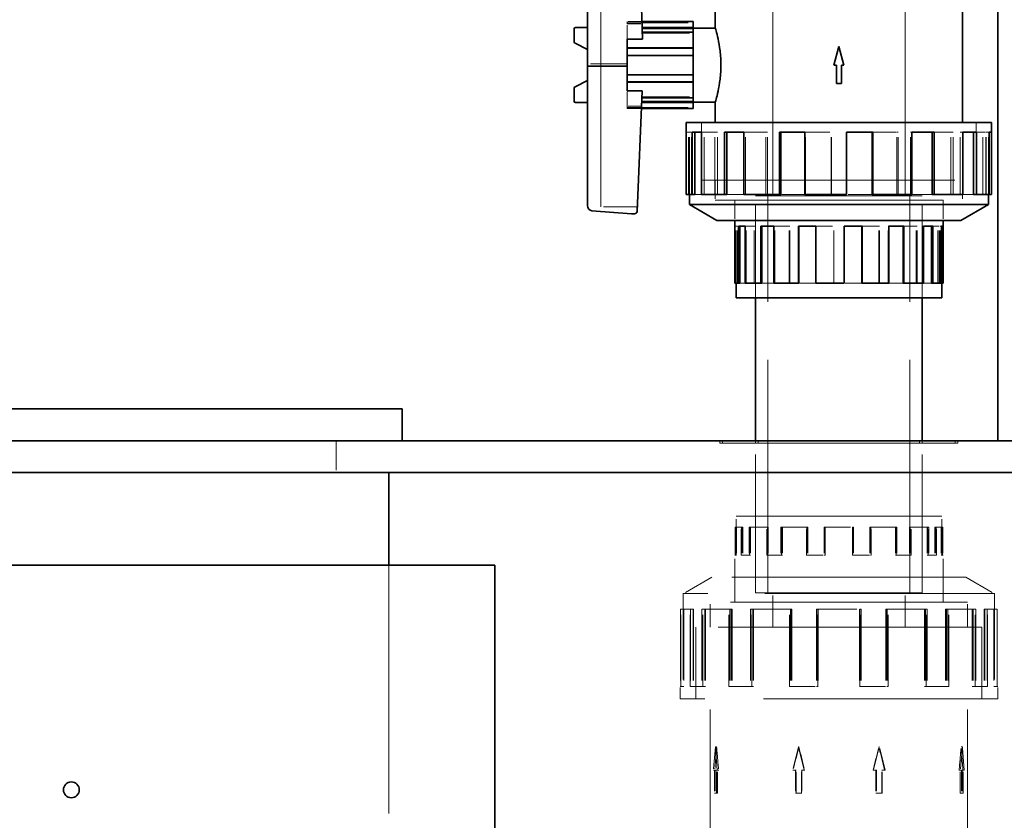
# Model space of a CAD drawing. Units: millimetres. Extents: x 4584 to 10467, y 11123 to 14892.
# Drawn here: x 7107 to 7479, y 13714 to 14017 of the extents above; entities that cross this region are included whole.
import ezdxf

# ---------------------------------------------------------------- set-up
doc = ezdxf.new("R2010")
doc.units = ezdxf.units.MM
doc.header["$LTSCALE"] = 44
doc.linetypes.add('DASHED', pattern=[0.2068, 0.1655, -0.0413])
doc.layers.add('Hidden (ISO)', color=1, linetype='DASHED', lineweight=18, true_color=0xff0000)
doc.layers.add('Visible (ISO)', color=7, linetype='Continuous', lineweight=35)

msp = doc.modelspace()

# ---------------------------------------------------------------- linework, layer by layer
at = {"layer": 'Hidden (ISO)', "ltscale": 13.276381}
msp.add_line((7326.55, 13946.28), (7326.55, 14069.83), dxfattribs=at)
at = {"layer": 'Hidden (ISO)', "ltscale": 15.957447}
for p, q in [((7391.55, 13950.33), (7391.55, 14049.33)), ((7441.55, 13950.33), (7441.55, 14049.33))]:
    msp.add_line(p, q, dxfattribs=at)
at = {"layer": 'Hidden (ISO)', "ltscale": 0.711439}
msp.add_line((7342.16, 14016.26), (7336.55, 14016.26), dxfattribs=at)
at = {"layer": 'Hidden (ISO)', "ltscale": 0.534407}
for p, q in [((7336.55, 14016.26), (7336.55, 14015.35)), ((7336.55, 13984.31), (7336.55, 13983.4))]:
    msp.add_line(p, q, dxfattribs=at)
at = {"layer": 'Hidden (ISO)', "ltscale": 3.172859}
for p, q in [((7336.55, 14015.83), (7361.55, 14015.83)), ((7336.55, 14003.34), (7361.55, 14003.34)), ((7336.55, 13996.31), (7361.55, 13996.31)), ((7336.55, 13983.83), (7361.55, 13983.83))]:
    msp.add_line(p, q, dxfattribs=at)
at = {"layer": 'Hidden (ISO)', "ltscale": 0.715297}
msp.add_line((7336.55, 14015.35), (7342.19, 14015.35), dxfattribs=at)
at = {"layer": 'Hidden (ISO)', "ltscale": 0.720643}
msp.add_line((7336.55, 14009.67), (7336.55, 14015.35), dxfattribs=at)
at = {"layer": 'Hidden (ISO)', "ltscale": 2.442821}
msp.add_line((7342.3, 14011.89), (7361.55, 14011.89), dxfattribs=at)
at = {"layer": 'Hidden (ISO)', "ltscale": 0.739775}
msp.add_line((7336.55, 14009.57), (7342.38, 14009.57), dxfattribs=at)
at = {"layer": 'Hidden (ISO)', "ltscale": 0.016063}
msp.add_line((7342.38, 14009.57), (7342.38, 14009.67), dxfattribs=at)
at = {"layer": 'Hidden (ISO)', "ltscale": 1.903676}
msp.add_line((7336.55, 14000.32), (7321.55, 14000.32), dxfattribs=at)
at = {"layer": 'Hidden (ISO)', "ltscale": 0.733648}
msp.add_line((7336.55, 13984.31), (7336.55, 13990.09), dxfattribs=at)
at = {"layer": 'Hidden (ISO)', "ltscale": 0.725732}
msp.add_line((7342.27, 13989.99), (7336.55, 13989.99), dxfattribs=at)
at = {"layer": 'Hidden (ISO)', "ltscale": 2.459385}
msp.add_line((7342.17, 13987.76), (7361.55, 13987.76), dxfattribs=at)
at = {"layer": 'Hidden (ISO)', "ltscale": 0.694131}
msp.add_line((7342.02, 13984.31), (7336.55, 13984.31), dxfattribs=at)
at = {"layer": 'Hidden (ISO)', "ltscale": 0.689061}
msp.add_line((7336.55, 13983.4), (7341.98, 13983.4), dxfattribs=at)
at = {"layer": 'Hidden (ISO)', "ltscale": 2.763829}
for p, q in [((7364.67, 13978.1), (7364.67, 13956.33)), ((7364.68, 13956.33), (7364.68, 13978.1)), ((7468.43, 13956.33), (7468.43, 13978.1)), ((7468.44, 13978.1), (7468.44, 13956.33))]:
    msp.add_line(p, q, dxfattribs=at)
at = {"layer": 'Hidden (ISO)', "ltscale": 0.146237}
for p, q in [((7360.05, 13974.4), (7358.9, 13974.4)), ((7365.65, 13974.4), (7364.61, 13974.4)), ((7381.33, 13974.4), (7380.61, 13974.4)), ((7403.98, 13974.4), (7403.72, 13974.4)), ((7419.37, 13974.4), (7419.42, 13974.4)), ((7438.5, 13974.4), (7438.94, 13974.4)), ((7443.57, 13974.4), (7444.12, 13974.4)), ((7458.91, 13974.4), (7459.78, 13974.4)), ((7462.42, 13974.4), (7463.36, 13974.4)), ((7470.94, 13974.4), (7472.05, 13974.4)), ((7472.19, 13974.4), (7473.33, 13974.4))]:
    msp.add_line(p, q, dxfattribs=at)
at = {"layer": 'Hidden (ISO)', "ltscale": 2.992217}
for p, q in [((7359.78, 13950.83), (7359.78, 13974.4)), ((7360.05, 13950.83), (7360.05, 13974.4)), ((7360.91, 13950.83), (7360.91, 13974.4)), ((7365.65, 13950.83), (7365.65, 13974.4)), ((7369.74, 13950.83), (7369.74, 13974.4)), ((7370.68, 13950.83), (7370.68, 13974.4)), ((7381.33, 13950.83), (7381.33, 13974.4)), ((7388.98, 13950.83), (7388.98, 13974.4)), ((7389.53, 13950.83), (7389.53, 13974.4)), ((7403.98, 13950.83), (7403.98, 13974.4)), ((7413.68, 13950.83), (7413.68, 13974.4)), ((7413.74, 13950.83), (7413.74, 13974.4)), ((7419.37, 13950.83), (7419.37, 13974.4)), ((7438.5, 13950.83), (7438.5, 13974.4)), ((7438.94, 13950.83), (7438.94, 13974.4)), ((7443.57, 13950.83), (7443.57, 13974.4)), ((7458.91, 13950.83), (7458.91, 13974.4)), ((7459.78, 13950.83), (7459.78, 13974.4)), ((7462.42, 13950.83), (7462.42, 13974.4)), ((7470.94, 13950.83), (7470.94, 13974.4)), ((7472.05, 13950.83), (7472.05, 13974.4)), ((7472.19, 13950.83), (7472.19, 13974.4)), ((7473.05, 13950.83), (7473.05, 13974.4))]:
    msp.add_line(p, q, dxfattribs=at)
at = {"layer": 'Hidden (ISO)', "ltscale": 1.25139}
for p, q in [((7360.05, 13974.4), (7360.91, 13974.4)), ((7365.65, 13974.4), (7370.68, 13974.4)), ((7381.33, 13974.4), (7389.53, 13974.4)), ((7403.98, 13974.4), (7413.74, 13974.4))]:
    msp.add_line(p, q, dxfattribs=at)
at = {"layer": 'Hidden (ISO)', "ltscale": 1.217971}
for p, q in [((7429.38, 13974.4), (7438.5, 13974.4)), ((7403.72, 13950.83), (7394.61, 13950.83))]:
    msp.add_line(p, q, dxfattribs=at)
at = {"layer": 'Hidden (ISO)', "ltscale": 1.133917}
for p, q in [((7452.5, 13974.4), (7458.91, 13974.4)), ((7380.61, 13950.83), (7374.19, 13950.83))]:
    msp.add_line(p, q, dxfattribs=at)
at = {"layer": 'Hidden (ISO)', "ltscale": 0.932711}
for p, q in [((7468.49, 13974.4), (7470.94, 13974.4)), ((7364.61, 13950.83), (7362.17, 13950.83))]:
    msp.add_line(p, q, dxfattribs=at)
at = {"layer": 'Hidden (ISO)', "ltscale": 13.136809}
msp.add_line((7364.67, 13956.33), (7468.44, 13956.33), dxfattribs=at)
at = {"layer": 'Hidden (ISO)', "ltscale": 0.967275}
for p, q in [((7369.85, 13956.33), (7369.85, 13948.71)), ((7463.25, 13956.33), (7463.25, 13948.71)), ((7377.18, 13948.71), (7377.18, 13941.08)), ((7455.93, 13948.71), (7455.93, 13941.08))]:
    msp.add_line(p, q, dxfattribs=at)
at = {"layer": 'Hidden (ISO)', "ltscale": 0.966006}
for p, q in [((7369.86, 13956.33), (7369.86, 13948.72)), ((7463.24, 13956.33), (7463.24, 13948.72))]:
    msp.add_line(p, q, dxfattribs=at)
at = {"layer": 'Hidden (ISO)', "ltscale": 11.823129}
msp.add_line((7369.85, 13948.71), (7463.25, 13948.71), dxfattribs=at)
at = {"layer": 'Hidden (ISO)', "ltscale": 11.820597}
msp.add_line((7369.86, 13948.72), (7463.24, 13948.72), dxfattribs=at)
at = {"layer": 'Hidden (ISO)', "ltscale": 0.968544}
for p, q in [((7377.19, 13948.72), (7377.19, 13941.08)), ((7455.92, 13948.72), (7455.92, 13941.08))]:
    msp.add_line(p, q, dxfattribs=at)
at = {"layer": 'Hidden (ISO)', "ltscale": 15.951027}
for p, q in [((7448.05, 13950.33), (7385.05, 13950.33)), ((7448.05, 13950.33), (7385.05, 13950.33)), ((7385.05, 13800.33), (7448.05, 13800.33)), ((7385.05, 13800.33), (7448.05, 13800.33))]:
    msp.add_line(p, q, dxfattribs=at)
at = {"layer": 'Hidden (ISO)', "ltscale": 4.886257}
for p, q in [((7385.05, 13911.83), (7385.05, 13950.33)), ((7385.05, 13911.83), (7385.05, 13950.33)), ((7448.05, 13911.83), (7448.05, 13950.33)), ((7448.05, 13911.83), (7448.05, 13950.33))]:
    msp.add_line(p, q, dxfattribs=at)
at = {"layer": 'Hidden (ISO)', "ltscale": 12.088975}
for p, q in [((7389.75, 13800.33), (7389.75, 13950.33)), ((7443.35, 13800.33), (7443.35, 13950.33))]:
    msp.add_line(p, q, dxfattribs=at)
at = {"layer": 'Hidden (ISO)', "ltscale": 1.244086}
msp.add_line((7429.12, 13950.83), (7419.42, 13950.83), dxfattribs=at)
at = {"layer": 'Hidden (ISO)', "ltscale": 1.171455}
msp.add_line((7451.78, 13950.83), (7444.12, 13950.83), dxfattribs=at)
at = {"layer": 'Hidden (ISO)', "ltscale": 1.043632}
msp.add_line((7467.45, 13950.83), (7463.36, 13950.83), dxfattribs=at)
at = {"layer": 'Hidden (ISO)', "ltscale": 1.751688}
msp.add_line((7340.35, 13946.28), (7326.55, 13946.28), dxfattribs=at)
at = {"layer": 'Hidden (ISO)', "ltscale": 0.06209}
for p, q in [((7377.68, 13938.89), (7377.19, 13938.89)), ((7381.53, 13938.89), (7381.08, 13938.89)), ((7392.31, 13938.89), (7392.01, 13938.89)), ((7407.9, 13938.89), (7407.79, 13938.89)), ((7418.49, 13938.89), (7418.51, 13938.89)), ((7431.65, 13938.89), (7431.84, 13938.89)), ((7435.14, 13938.89), (7435.38, 13938.89)), ((7445.7, 13938.89), (7446.07, 13938.89)), ((7448.12, 13938.89), (7448.51, 13938.89)), ((7453.97, 13938.89), (7454.45, 13938.89)), ((7454.84, 13938.89), (7455.32, 13938.89)), ((7380.13, 13825.18), (7379.67, 13825.18)), ((7389.63, 13825.18), (7389.29, 13825.18)), ((7404.46, 13825.18), (7404.31, 13825.18)), ((7422.11, 13825.18), (7422.04, 13825.18)), ((7428.45, 13825.18), (7428.3, 13825.18)), ((7438.47, 13825.18), (7438.2, 13825.18)), ((7443.55, 13825.18), (7443.22, 13825.18)), ((7453.31, 13825.18), (7452.85, 13825.18)), ((7377.81, 13814.52), (7377.32, 13814.52)), ((7383.04, 13814.52), (7382.62, 13814.52)), ((7394.91, 13814.52), (7394.63, 13814.52)), ((7411.06, 13814.52), (7410.99, 13814.52)), ((7421.69, 13814.52), (7421.76, 13814.52)), ((7428.64, 13814.52), (7428.79, 13814.52)), ((7437.9, 13814.52), (7438.17, 13814.52)), ((7449.88, 13814.52), (7450.3, 13814.52)), ((7455.26, 13814.52), (7455.75, 13814.52))]:
    msp.add_line(p, q, dxfattribs=at)
at = {"layer": 'Hidden (ISO)', "ltscale": 2.737143}
for p, q in [((7377.68, 13917.33), (7377.68, 13938.89)), ((7377.78, 13917.33), (7377.78, 13938.89)), ((7378.27, 13917.33), (7378.27, 13938.89)), ((7381.53, 13917.33), (7381.53, 13938.89)), ((7384.59, 13917.33), (7384.59, 13938.89)), ((7384.99, 13917.33), (7384.99, 13938.89)), ((7392.31, 13917.33), (7392.31, 13938.89)), ((7397.72, 13917.33), (7397.72, 13938.89)), ((7397.96, 13917.33), (7397.96, 13938.89)), ((7407.9, 13917.33), (7407.9, 13938.89)), ((7414.59, 13917.33), (7414.59, 13938.89)), ((7414.61, 13917.33), (7414.61, 13938.89)), ((7418.49, 13917.33), (7418.49, 13938.89)), ((7431.65, 13917.33), (7431.65, 13938.89)), ((7431.84, 13917.33), (7431.84, 13938.89)), ((7435.14, 13917.33), (7435.14, 13938.89)), ((7445.7, 13917.33), (7445.7, 13938.89)), ((7446.07, 13917.33), (7446.07, 13938.89)), ((7448.12, 13917.33), (7448.12, 13938.89)), ((7453.97, 13917.33), (7453.97, 13938.89)), ((7454.45, 13917.33), (7454.45, 13938.89)), ((7454.84, 13917.33), (7454.84, 13938.89))]:
    msp.add_line(p, q, dxfattribs=at)
at = {"layer": 'Hidden (ISO)', "ltscale": 0.861037}
for p, q in [((7377.68, 13938.89), (7378.27, 13938.89)), ((7381.53, 13938.89), (7384.99, 13938.89)), ((7392.31, 13938.89), (7397.96, 13938.89)), ((7407.9, 13938.89), (7414.61, 13938.89))]:
    msp.add_line(p, q, dxfattribs=at)
at = {"layer": 'Hidden (ISO)', "ltscale": 0.846838}
for p, q in [((7425.31, 13938.89), (7431.65, 13938.89)), ((7407.79, 13917.33), (7401.45, 13917.33))]:
    msp.add_line(p, q, dxfattribs=at)
at = {"layer": 'Hidden (ISO)', "ltscale": 0.811241}
for p, q in [((7441.1, 13938.89), (7445.7, 13938.89)), ((7392.01, 13917.33), (7387.4, 13917.33))]:
    msp.add_line(p, q, dxfattribs=at)
at = {"layer": 'Hidden (ISO)', "ltscale": 0.728167}
for p, q in [((7452.02, 13938.89), (7453.97, 13938.89)), ((7381.08, 13917.33), (7379.13, 13917.33))]:
    msp.add_line(p, q, dxfattribs=at)
at = {"layer": 'Hidden (ISO)', "ltscale": 0.857933}
msp.add_line((7425.2, 13917.33), (7418.51, 13917.33), dxfattribs=at)
at = {"layer": 'Hidden (ISO)', "ltscale": 0.827106}
msp.add_line((7440.79, 13917.33), (7435.38, 13917.33), dxfattribs=at)
at = {"layer": 'Hidden (ISO)', "ltscale": 0.77345}
msp.add_line((7451.58, 13917.33), (7448.51, 13917.33), dxfattribs=at)
at = {"layer": 'Hidden (ISO)', "ltscale": 0.367837}
msp.add_line((7455.43, 13917.33), (7455.32, 13917.33), dxfattribs=at)
at = {"layer": 'Hidden (ISO)', "ltscale": 1.52292}
msp.add_line((7226.55, 13857.83), (7226.55, 13845.83), dxfattribs=at)
at = {"layer": 'Hidden (ISO)', "ltscale": 0.126818}
for p, q in [((7371.55, 13857.83), (7371.55, 13856.83)), ((7372.55, 13857.83), (7372.55, 13856.83)), ((7385.05, 13857.83), (7385.05, 13856.83)), ((7386.05, 13857.83), (7386.05, 13856.83)), ((7447.05, 13857.83), (7447.05, 13856.83)), ((7448.05, 13857.83), (7448.05, 13856.83)), ((7460.55, 13857.83), (7460.55, 13856.83)), ((7461.55, 13857.83), (7461.55, 13856.83))]:
    msp.add_line(p, q, dxfattribs=at)
at = {"layer": 'Hidden (ISO)', "ltscale": 15.191454}
msp.add_line((7371.55, 13856.83), (7461.55, 13856.83), dxfattribs=at)
at = {"layer": 'Hidden (ISO)', "ltscale": 7.170788}
for p, q in [((7385.05, 13800.33), (7385.05, 13856.83)), ((7448.05, 13800.33), (7448.05, 13856.83))]:
    msp.add_line(p, q, dxfattribs=at)
at = {"layer": 'Hidden (ISO)', "ltscale": 13.123728}
msp.add_line((7455.43, 13829.33), (7377.68, 13829.33), dxfattribs=at)
at = {"layer": 'Hidden (ISO)', "ltscale": 1.879213}
for p, q in [((7377.68, 13814.52), (7377.68, 13829.33)), ((7455.43, 13814.52), (7455.43, 13829.33))]:
    msp.add_line(p, q, dxfattribs=at)
at = {"layer": 'Hidden (ISO)', "ltscale": 3.680533}
for p, q in [((7385.05, 13829.33), (7385.05, 13800.33)), ((7448.05, 13829.33), (7448.05, 13800.33))]:
    msp.add_line(p, q, dxfattribs=at)
at = {"layer": 'Hidden (ISO)', "ltscale": 1.370172}
for p, q in [((7377.32, 13825.18), (7379.67, 13825.18)), ((7382.62, 13825.18), (7389.29, 13825.18)), ((7394.63, 13825.18), (7404.31, 13825.18)), ((7410.99, 13825.18), (7421.76, 13825.18)), ((7428.45, 13825.18), (7438.17, 13825.18)), ((7443.55, 13825.18), (7450.3, 13825.18)), ((7453.31, 13825.18), (7455.75, 13825.18))]:
    msp.add_line(p, q, dxfattribs=at)
at = {"layer": 'Hidden (ISO)', "ltscale": 1.353409}
for p, q in [((7377.32, 13825.18), (7377.32, 13814.52)), ((7377.35, 13814.52), (7377.35, 13825.18)), ((7377.81, 13825.18), (7377.81, 13814.52)), ((7377.84, 13825.18), (7377.84, 13814.52)), ((7379.67, 13814.52), (7379.67, 13825.18)), ((7379.79, 13825.18), (7379.79, 13814.52)), ((7380.13, 13825.18), (7380.13, 13814.52)), ((7380.25, 13825.18), (7380.25, 13814.52)), ((7382.62, 13825.18), (7382.62, 13814.52)), ((7382.8, 13814.52), (7382.8, 13825.18)), ((7383.04, 13825.18), (7383.04, 13814.52)), ((7383.22, 13825.18), (7383.22, 13814.52)), ((7389.29, 13814.52), (7389.29, 13825.18)), ((7389.55, 13825.18), (7389.55, 13814.52)), ((7389.63, 13825.18), (7389.63, 13814.52)), ((7389.88, 13825.18), (7389.88, 13814.52)), ((7394.63, 13825.18), (7394.63, 13814.52)), ((7394.91, 13825.18), (7394.91, 13814.52)), ((7394.93, 13814.52), (7394.93, 13825.18)), ((7395.2, 13825.18), (7395.2, 13814.52)), ((7404.31, 13814.52), (7404.31, 13825.18)), ((7404.46, 13825.18), (7404.46, 13814.52)), ((7404.65, 13825.18), (7404.65, 13814.52)), ((7404.8, 13825.18), (7404.8, 13814.52)), ((7410.99, 13825.18), (7410.99, 13814.52)), ((7411.06, 13825.18), (7411.06, 13814.52)), ((7411.35, 13814.52), (7411.35, 13825.18)), ((7411.41, 13825.18), (7411.41, 13814.52)), ((7421.69, 13825.18), (7421.69, 13814.52)), ((7421.76, 13814.52), (7421.76, 13825.18)), ((7422.04, 13825.18), (7422.04, 13814.52)), ((7422.11, 13825.18), (7422.11, 13814.52)), ((7428.3, 13825.18), (7428.3, 13814.52)), ((7428.45, 13825.18), (7428.45, 13814.52)), ((7428.64, 13825.18), (7428.64, 13814.52)), ((7428.79, 13814.52), (7428.79, 13825.18)), ((7437.9, 13825.18), (7437.9, 13814.52)), ((7438.17, 13814.52), (7438.17, 13825.18)), ((7438.2, 13825.18), (7438.2, 13814.52)), ((7438.47, 13825.18), (7438.47, 13814.52)), ((7443.22, 13825.18), (7443.22, 13814.52)), ((7443.47, 13825.18), (7443.47, 13814.52)), ((7443.55, 13825.18), (7443.55, 13814.52)), ((7443.81, 13814.52), (7443.81, 13825.18)), ((7449.88, 13825.18), (7449.88, 13814.52)), ((7450.06, 13825.18), (7450.06, 13814.52)), ((7450.3, 13814.52), (7450.3, 13825.18)), ((7450.49, 13825.18), (7450.49, 13814.52)), ((7452.85, 13825.18), (7452.85, 13814.52)), ((7452.98, 13825.18), (7452.98, 13814.52)), ((7453.31, 13825.18), (7453.31, 13814.52)), ((7453.43, 13814.52), (7453.43, 13825.18)), ((7455.26, 13825.18), (7455.26, 13814.52)), ((7455.29, 13825.18), (7455.29, 13814.52)), ((7455.75, 13814.52), (7455.75, 13825.18)), ((7455.78, 13825.18), (7455.78, 13814.52))]:
    msp.add_line(p, q, dxfattribs=at)
at = {"layer": 'Hidden (ISO)', "ltscale": 0.044737}
for p, q in [((7380.13, 13825.18), (7380.25, 13825.18)), ((7389.63, 13825.18), (7389.88, 13825.18)), ((7404.46, 13825.18), (7404.8, 13825.18)), ((7377.84, 13814.52), (7377.81, 13814.52)), ((7383.22, 13814.52), (7383.04, 13814.52)), ((7395.2, 13814.52), (7394.91, 13814.52)), ((7411.41, 13814.52), (7411.06, 13814.52))]:
    msp.add_line(p, q, dxfattribs=at)
at = {"layer": 'Hidden (ISO)', "ltscale": 0.036442}
msp.add_line((7421.76, 13825.18), (7422.04, 13825.18), dxfattribs=at)
at = {"layer": 'Hidden (ISO)', "ltscale": 0.003756}
msp.add_line((7438.17, 13825.18), (7438.2, 13825.18), dxfattribs=at)
at = {"layer": 'Hidden (ISO)', "ltscale": 0.026801}
msp.add_line((7450.49, 13825.18), (7450.3, 13825.18), dxfattribs=at)
at = {"layer": 'Hidden (ISO)', "ltscale": 0.003871}
msp.add_line((7455.78, 13825.18), (7455.75, 13825.18), dxfattribs=at)
at = {"layer": 'Hidden (ISO)', "ltscale": 0.413194}
msp.add_line((7377.19, 13814.52), (7377.32, 13814.52), dxfattribs=at)
at = {"layer": 'Hidden (ISO)', "ltscale": 2.251548}
for p, q in [((7377.19, 13796.78), (7377.19, 13814.52)), ((7455.92, 13796.78), (7455.92, 13814.52))]:
    msp.add_line(p, q, dxfattribs=at)
at = {"layer": 'Hidden (ISO)', "ltscale": 0.871891}
for p, q in [((7379.67, 13814.52), (7382.62, 13814.52)), ((7389.29, 13814.52), (7394.63, 13814.52)), ((7404.31, 13814.52), (7410.99, 13814.52)), ((7421.76, 13814.52), (7428.45, 13814.52)), ((7438.17, 13814.52), (7443.55, 13814.52)), ((7450.3, 13814.52), (7453.31, 13814.52))]:
    msp.add_line(p, q, dxfattribs=at)
at = {"layer": 'Hidden (ISO)', "ltscale": 0.025001}
msp.add_line((7428.64, 13814.52), (7428.45, 13814.52), dxfattribs=at)
at = {"layer": 'Hidden (ISO)', "ltscale": 0.047398}
msp.add_line((7443.55, 13814.52), (7443.81, 13814.52), dxfattribs=at)
at = {"layer": 'Hidden (ISO)', "ltscale": 0.01704}
msp.add_line((7453.31, 13814.52), (7453.43, 13814.52), dxfattribs=at)
at = {"layer": 'Hidden (ISO)', "ltscale": 0.458597}
msp.add_line((7455.75, 13814.52), (7455.92, 13814.52), dxfattribs=at)
at = {"layer": 'Hidden (ISO)', "ltscale": 12.894906}
for p, q in [((7246.55, 13490.83), (7246.55, 13810.83)), ((7246.55, 13810.83), (7246.55, 13490.83))]:
    msp.add_line(p, q, dxfattribs=at)
at = {"layer": 'Hidden (ISO)', "ltscale": 1.582669}
for p, q in [((7368.55, 13806.25), (7357.75, 13800.02)), ((7464.55, 13806.25), (7475.35, 13800.02))]:
    msp.add_line(p, q, dxfattribs=at)
at = {"layer": 'Hidden (ISO)', "ltscale": 12.153163}
for p, q in [((7464.55, 13806.25), (7368.55, 13806.25)), ((7476.55, 13760.29), (7356.55, 13760.29))]:
    msp.add_line(p, q, dxfattribs=at)
at = {"layer": 'Hidden (ISO)', "ltscale": 1.20078}
for p, q in [((7377.18, 13796.79), (7377.18, 13806.25)), ((7455.93, 13796.79), (7455.93, 13806.25)), ((7367.95, 13787.33), (7367.95, 13796.79)), ((7465.15, 13787.33), (7465.15, 13796.79))]:
    msp.add_line(p, q, dxfattribs=at)
at = {"layer": 'Hidden (ISO)', "ltscale": 11.9101}
msp.add_line((7475.35, 13800.02), (7357.75, 13800.02), dxfattribs=at)
at = {"layer": 'Hidden (ISO)', "ltscale": 4.458075}
for p, q in [((7357.75, 13800.02), (7357.75, 13764.89)), ((7475.35, 13800.02), (7475.35, 13764.89))]:
    msp.add_line(p, q, dxfattribs=at)
at = {"layer": 'Hidden (ISO)', "ltscale": 1.649839}
for p, q in [((7391.55, 13787.33), (7391.55, 13800.33)), ((7441.55, 13787.33), (7441.55, 13800.33))]:
    msp.add_line(p, q, dxfattribs=at)
at = {"layer": 'Hidden (ISO)', "ltscale": 12.305078}
msp.add_line((7465.15, 13796.79), (7367.95, 13796.79), dxfattribs=at)
at = {"layer": 'Hidden (ISO)', "ltscale": 12.302546}
msp.add_line((7465.14, 13796.78), (7367.96, 13796.78), dxfattribs=at)
at = {"layer": 'Hidden (ISO)', "ltscale": 1.199511}
for p, q in [((7367.96, 13787.33), (7367.96, 13796.78)), ((7465.14, 13787.33), (7465.14, 13796.78))]:
    msp.add_line(p, q, dxfattribs=at)
at = {"layer": 'Hidden (ISO)', "ltscale": 2.088464}
for p, q in [((7356.76, 13794.16), (7360.33, 13794.16)), ((7364.83, 13794.16), (7375, 13794.16)), ((7383.15, 13794.16), (7397.89, 13794.16)), ((7408.08, 13794.16), (7424.48, 13794.16)), ((7434.69, 13794.16), (7449.5, 13794.16)), ((7457.71, 13794.16), (7468, 13794.16)), ((7472.58, 13794.16), (7476.3, 13794.16))]:
    msp.add_line(p, q, dxfattribs=at)
at = {"layer": 'Hidden (ISO)', "ltscale": 3.714501}
for p, q in [((7356.76, 13794.16), (7356.76, 13764.89)), ((7356.8, 13764.89), (7356.8, 13794.16)), ((7357.95, 13794.16), (7357.95, 13764.89)), ((7358, 13794.16), (7358, 13764.89)), ((7360.33, 13764.89), (7360.33, 13794.16)), ((7360.53, 13794.16), (7360.53, 13764.89)), ((7361.46, 13794.16), (7361.46, 13764.89)), ((7361.65, 13794.16), (7361.65, 13764.89)), ((7364.83, 13794.16), (7364.83, 13764.89)), ((7365.11, 13764.89), (7365.11, 13794.16)), ((7365.86, 13794.16), (7365.86, 13764.89)), ((7366.14, 13794.16), (7366.14, 13764.89)), ((7375, 13764.89), (7375, 13794.16)), ((7375.39, 13794.16), (7375.39, 13764.89)), ((7375.83, 13794.16), (7375.83, 13764.89)), ((7376.22, 13794.16), (7376.22, 13764.89)), ((7383.15, 13794.16), (7383.15, 13764.89)), ((7383.6, 13764.89), (7383.6, 13794.16)), ((7383.81, 13794.16), (7383.81, 13764.89)), ((7384.26, 13794.16), (7384.26, 13764.89)), ((7397.89, 13764.89), (7397.89, 13794.16)), ((7398.27, 13794.16), (7398.27, 13764.89)), ((7398.41, 13794.16), (7398.41, 13764.89)), ((7398.78, 13794.16), (7398.78, 13764.89)), ((7408.08, 13794.16), (7408.08, 13764.89)), ((7408.25, 13794.16), (7408.25, 13764.89)), ((7408.62, 13764.89), (7408.62, 13794.16)), ((7408.78, 13794.16), (7408.78, 13764.89)), ((7424.32, 13794.16), (7424.32, 13764.89)), ((7424.48, 13764.89), (7424.48, 13794.16)), ((7424.85, 13794.16), (7424.85, 13764.89)), ((7425.02, 13794.16), (7425.02, 13764.89)), ((7434.33, 13794.16), (7434.33, 13764.89)), ((7434.69, 13794.16), (7434.69, 13764.89)), ((7434.84, 13794.16), (7434.84, 13764.89)), ((7435.21, 13764.89), (7435.21, 13794.16)), ((7448.84, 13794.16), (7448.84, 13764.89)), ((7449.29, 13794.16), (7449.29, 13764.89)), ((7449.5, 13764.89), (7449.5, 13794.16)), ((7449.96, 13794.16), (7449.96, 13764.89)), ((7456.89, 13794.16), (7456.89, 13764.89)), ((7457.27, 13794.16), (7457.27, 13764.89)), ((7457.71, 13794.16), (7457.71, 13764.89)), ((7458.1, 13764.89), (7458.1, 13794.16)), ((7466.97, 13794.16), (7466.97, 13764.89)), ((7467.24, 13794.16), (7467.24, 13764.89)), ((7468, 13764.89), (7468, 13794.16)), ((7468.27, 13794.16), (7468.27, 13764.89)), ((7471.46, 13794.16), (7471.46, 13764.89)), ((7471.64, 13794.16), (7471.64, 13764.89)), ((7472.58, 13794.16), (7472.58, 13764.89)), ((7472.77, 13764.89), (7472.77, 13794.16)), ((7475.1, 13794.16), (7475.1, 13764.89)), ((7475.15, 13794.16), (7475.15, 13764.89)), ((7476.3, 13764.89), (7476.3, 13794.16)), ((7476.35, 13794.16), (7476.35, 13764.89))]:
    msp.add_line(p, q, dxfattribs=at)
at = {"layer": 'Hidden (ISO)', "ltscale": 0.152202}
for p, q in [((7360.33, 13794.16), (7361.46, 13794.16)), ((7375, 13794.16), (7375.83, 13794.16)), ((7397.89, 13794.16), (7398.27, 13794.16)), ((7424.85, 13794.16), (7425.02, 13794.16)), ((7434.33, 13794.16), (7434.69, 13794.16)), ((7456.89, 13794.16), (7457.71, 13794.16)), ((7471.46, 13794.16), (7472.58, 13794.16)), ((7357.95, 13764.89), (7356.76, 13764.89)), ((7365.86, 13764.89), (7364.83, 13764.89)), ((7383.81, 13764.89), (7383.15, 13764.89)), ((7408.25, 13764.89), (7408.08, 13764.89)), ((7424.32, 13764.89), (7424.48, 13764.89)), ((7434.84, 13764.89), (7435.21, 13764.89)), ((7448.84, 13764.89), (7449.5, 13764.89)), ((7466.97, 13764.89), (7468, 13764.89)), ((7475.1, 13764.89), (7476.3, 13764.89))]:
    msp.add_line(p, q, dxfattribs=at)
at = {"layer": 'Hidden (ISO)', "ltscale": 0.067718}
for p, q in [((7361.46, 13794.16), (7361.65, 13794.16)), ((7375.83, 13794.16), (7376.22, 13794.16)), ((7398.27, 13794.16), (7398.78, 13794.16)), ((7358, 13764.89), (7357.95, 13764.89)), ((7366.14, 13764.89), (7365.86, 13764.89)), ((7384.26, 13764.89), (7383.81, 13764.89)), ((7408.78, 13764.89), (7408.25, 13764.89))]:
    msp.add_line(p, q, dxfattribs=at)
at = {"layer": 'Hidden (ISO)', "ltscale": 0.047402}
msp.add_line((7424.48, 13794.16), (7424.85, 13794.16), dxfattribs=at)
at = {"layer": 'Hidden (ISO)', "ltscale": 0.103462}
msp.add_line((7449.5, 13794.16), (7449.96, 13794.16), dxfattribs=at)
at = {"layer": 'Hidden (ISO)', "ltscale": 0.040902}
msp.add_line((7468, 13794.16), (7468.27, 13794.16), dxfattribs=at)
at = {"layer": 'Hidden (ISO)', "ltscale": 0.005952}
msp.add_line((7476.3, 13794.16), (7476.35, 13794.16), dxfattribs=at)
at = {"layer": 'Hidden (ISO)', "ltscale": 13.672309}
msp.add_line((7470.55, 13787.33), (7362.55, 13787.33), dxfattribs=at)
at = {"layer": 'Hidden (ISO)', "ltscale": 3.430985}
for p, q in [((7362.55, 13760.29), (7362.55, 13787.33)), ((7362.56, 13787.33), (7362.56, 13760.29)), ((7470.54, 13787.33), (7470.54, 13760.29)), ((7470.55, 13760.29), (7470.55, 13787.33))]:
    msp.add_line(p, q, dxfattribs=at)
at = {"layer": 'Hidden (ISO)', "ltscale": 0.629842}
msp.add_line((7356.55, 13764.89), (7356.76, 13764.89), dxfattribs=at)
at = {"layer": 'Hidden (ISO)', "ltscale": 0.583184}
for p, q in [((7356.55, 13760.29), (7356.55, 13764.89)), ((7476.55, 13760.29), (7476.55, 13764.89))]:
    msp.add_line(p, q, dxfattribs=at)
at = {"layer": 'Hidden (ISO)', "ltscale": 1.328986}
for p, q in [((7360.33, 13764.89), (7364.83, 13764.89)), ((7375, 13764.89), (7383.15, 13764.89)), ((7397.89, 13764.89), (7408.08, 13764.89)), ((7424.48, 13764.89), (7434.69, 13764.89)), ((7449.5, 13764.89), (7457.71, 13764.89)), ((7468, 13764.89), (7472.58, 13764.89))]:
    msp.add_line(p, q, dxfattribs=at)
at = {"layer": 'Hidden (ISO)', "ltscale": 0.019364}
msp.add_line((7434.84, 13764.89), (7434.69, 13764.89), dxfattribs=at)
at = {"layer": 'Hidden (ISO)', "ltscale": 0.072297}
msp.add_line((7457.71, 13764.89), (7458.1, 13764.89), dxfattribs=at)
at = {"layer": 'Hidden (ISO)', "ltscale": 0.026024}
msp.add_line((7472.58, 13764.89), (7472.77, 13764.89), dxfattribs=at)
at = {"layer": 'Hidden (ISO)', "ltscale": 0.699044}
msp.add_line((7476.3, 13764.89), (7476.55, 13764.89), dxfattribs=at)
at = {"layer": 'Hidden (ISO)', "ltscale": 6.844914}
for p, q in [((7367.95, 13706.36), (7367.95, 13760.29)), ((7465.15, 13706.36), (7465.15, 13760.29))]:
    msp.add_line(p, q, dxfattribs=at)
at = {"layer": 'Hidden (ISO)', "ltscale": 1.142995}
for p, q in [((7369.9, 13742.04), (7369.19, 13733.33)), ((7370.61, 13733.33), (7369.9, 13742.04)), ((7401.29, 13742.04), (7399.11, 13733.33)), ((7403.47, 13733.33), (7401.29, 13742.04)), ((7431.82, 13742.04), (7429.64, 13733.33)), ((7434, 13733.33), (7431.82, 13742.04)), ((7463.2, 13742.04), (7462.49, 13733.33)), ((7463.92, 13733.33), (7463.2, 13742.04))]:
    msp.add_line(p, q, dxfattribs=at)
at = {"layer": 'Hidden (ISO)', "ltscale": 0.061582}
for p, q in [((7370.36, 13742.04), (7369.9, 13742.04)), ((7401.29, 13742.04), (7401.44, 13742.04)), ((7431.66, 13742.04), (7431.82, 13742.04)), ((7463.2, 13742.04), (7462.74, 13742.04))]:
    msp.add_line(p, q, dxfattribs=at)
at = {"layer": 'Hidden (ISO)', "ltscale": 0.068453}
for p, q in [((7369.7, 13733.33), (7369.19, 13733.33)), ((7403.47, 13733.33), (7403.63, 13733.33)), ((7433.83, 13733.33), (7434, 13733.33)), ((7462.49, 13733.33), (7461.98, 13733.33))]:
    msp.add_line(p, q, dxfattribs=at)
at = {"layer": 'Hidden (ISO)', "ltscale": 1.105318}
for p, q in [((7369.54, 13733.33), (7369.54, 13724.62)), ((7370.02, 13733.33), (7370.02, 13724.62)), ((7370.26, 13724.62), (7370.26, 13733.33)), ((7370.73, 13724.62), (7370.73, 13733.33)), ((7400.2, 13733.33), (7400.2, 13724.62)), ((7400.35, 13724.62), (7400.35, 13733.33)), ((7402.38, 13724.62), (7402.38, 13733.33)), ((7402.53, 13733.33), (7402.53, 13724.62)), ((7430.57, 13733.33), (7430.57, 13724.62)), ((7430.73, 13733.33), (7430.73, 13724.62)), ((7432.75, 13724.62), (7432.75, 13733.33)), ((7432.91, 13724.62), (7432.91, 13733.33)), ((7462.37, 13724.62), (7462.37, 13733.33)), ((7462.85, 13733.33), (7462.85, 13724.62)), ((7463.09, 13733.33), (7463.09, 13724.62)), ((7463.56, 13724.62), (7463.56, 13733.33))]:
    msp.add_line(p, q, dxfattribs=at)
at = {"layer": 'Hidden (ISO)', "ltscale": 0.145526}
for p, q in [((7369.7, 13733.33), (7370.02, 13733.33)), ((7370.73, 13733.33), (7371.13, 13733.33)), ((7429.47, 13733.33), (7430.57, 13733.33)), ((7432.75, 13733.33), (7433.83, 13733.33))]:
    msp.add_line(p, q, dxfattribs=at)
at = {"layer": 'Hidden (ISO)', "ltscale": 0.063299}
for p, q in [((7370.73, 13733.33), (7370.26, 13733.33)), ((7400.2, 13733.33), (7400.35, 13733.33)), ((7430.57, 13733.33), (7430.73, 13733.33)), ((7463.56, 13733.33), (7463.09, 13733.33)), ((7370.02, 13724.62), (7369.54, 13724.62)), ((7402.38, 13724.62), (7402.53, 13724.62)), ((7432.75, 13724.62), (7432.91, 13724.62)), ((7462.85, 13724.62), (7462.37, 13724.62))]:
    msp.add_line(p, q, dxfattribs=at)
at = {"layer": 'Hidden (ISO)', "ltscale": 0.145431}
for p, q in [((7399.11, 13733.33), (7400.2, 13733.33)), ((7402.38, 13733.33), (7403.47, 13733.33)), ((7462.49, 13733.33), (7462.85, 13733.33)), ((7463.56, 13733.33), (7463.92, 13733.33))]:
    msp.add_line(p, q, dxfattribs=at)
at = {"layer": 'Hidden (ISO)', "ltscale": 0.290989}
for p, q in [((7370.02, 13724.62), (7370.73, 13724.62)), ((7430.57, 13724.62), (7432.75, 13724.62))]:
    msp.add_line(p, q, dxfattribs=at)
at = {"layer": 'Hidden (ISO)', "ltscale": 0.290962}
for p, q in [((7400.2, 13724.62), (7402.38, 13724.62)), ((7462.85, 13724.62), (7463.56, 13724.62))]:
    msp.add_line(p, q, dxfattribs=at)
at = {"layer": 'Hidden (ISO)', "ltscale": 1.143023}
for major_axis, ratio, start_param, end_param in [((-16.11, -184.53), 0.248474, 4.734079, 4.781284), ((-16.11, 184.53), 0.248474, 1.549106, 1.596311), ((46.47, 184.54), 0.077025, 1.590192, 1.637397), ((46.47, -184.54), 0.077025, 4.692994, 4.740198), ((46.47, 184.54), 0.077025, 4.68458, 4.731784), ((46.47, -184.54), 0.077025, 1.504196, 1.551401), ((-16.11, -184.53), 0.248474, 1.545282, 1.592487), ((-16.11, 184.53), 0.248474, 4.643494, 4.690699)]:
    msp.add_ellipse((7416.55, 13742.04), major_axis=major_axis, ratio=ratio, start_param=start_param, end_param=end_param, dxfattribs=at)
at = {"layer": 'Visible (ISO)'}
for p, q in [((7476.55, 14142.83), (7476.55, 13857.83)), ((7321.55, 13999.34), (7321.55, 14071.74)), ((7340.24, 14073.89), (7342.38, 14009.67)), ((7369.85, 14013.82), (7369.85, 14021.55)), ((7463.25, 13978.1), (7463.25, 14021.55)), ((7361.55, 14016.26), (7342.16, 14016.26)), ((7361.55, 14014), (7361.55, 14016.26)), ((7316.55, 14008.53), (7316.55, 14013.53)), ((7317.05, 14014.03), (7321.55, 14014.03)), ((7342.23, 14014), (7361.55, 14014)), ((7342.24, 14013.65), (7361.55, 14013.65)), ((7361.55, 14012.24), (7342.29, 14012.24)), ((7361.55, 14014), (7361.55, 14013.65)), ((7369.85, 14013.82), (7361.55, 14013.82)), ((7361.55, 14013.65), (7361.55, 14012.24)), ((7361.55, 14006.33), (7361.55, 14012.24)), ((7321.55, 14005.67), (7316.85, 14008.07)), ((7342.38, 14009.67), (7336.55, 14009.67)), ((7336.55, 14009.67), (7336.55, 14006.33)), ((7336.55, 14006.33), (7361.55, 14006.33)), ((7336.55, 14006.2), (7336.55, 14006.33)), ((7336.55, 14003.48), (7336.55, 14006.2)), ((7336.55, 14006.2), (7361.55, 14006.2)), ((7336.55, 14003.48), (7336.55, 13996.18)), ((7361.55, 14003.48), (7336.55, 14003.48)), ((7361.55, 14006.33), (7361.55, 14006.2)), ((7361.55, 14006.2), (7361.55, 14003.48)), ((7361.55, 13996.18), (7361.55, 14003.48)), ((7414.7, 13999.83), (7416.55, 14006.84)), ((7416.55, 14006.84), (7418.4, 13999.83)), ((7415.63, 13999.83), (7414.7, 13999.83)), ((7415.63, 13992.81), (7415.63, 13999.83)), ((7417.48, 13999.83), (7417.48, 13992.81)), ((7418.4, 13999.83), (7417.48, 13999.83)), ((7336.55, 13999.34), (7321.55, 13999.34)), ((7321.55, 13946.67), (7321.55, 13999.34)), ((7336.55, 13993.46), (7336.55, 13996.18)), ((7336.55, 13996.18), (7361.55, 13996.18)), ((7361.55, 13996.18), (7361.55, 13993.46)), ((7316.85, 13991.59), (7321.55, 13993.99)), ((7336.55, 13993.32), (7336.55, 13993.46)), ((7336.55, 13993.46), (7361.55, 13993.46)), ((7336.55, 13993.32), (7336.55, 13990.09)), ((7361.55, 13993.32), (7336.55, 13993.32)), ((7361.55, 13993.46), (7361.55, 13993.32)), ((7361.55, 13987.42), (7361.55, 13993.32)), ((7417.48, 13992.81), (7415.63, 13992.81)), ((7316.55, 13986.13), (7316.55, 13991.13)), ((7336.55, 13990.09), (7342.27, 13990.09)), ((7342.27, 13990.09), (7340.28, 13944.5)), ((7321.55, 13985.63), (7317.05, 13985.63)), ((7361.55, 13985.65), (7342.08, 13985.65)), ((7342.1, 13986), (7361.55, 13986)), ((7342.16, 13987.42), (7361.55, 13987.42)), ((7361.55, 13987.42), (7361.55, 13986)), ((7361.55, 13986), (7361.55, 13985.65)), ((7369.85, 13985.84), (7361.55, 13985.84)), ((7361.55, 13983.4), (7361.55, 13985.65)), ((7369.85, 13978.1), (7369.85, 13985.84)), ((7341.98, 13983.4), (7361.55, 13983.4)), ((7358.9, 13978.1), (7474.2, 13978.1)), ((7358.9, 13978.1), (7358.9, 13974.4)), ((7474.2, 13978.1), (7474.2, 13974.4)), ((7358.9, 13974.4), (7358.9, 13950.83)), ((7361.06, 13950.83), (7361.06, 13974.4)), ((7364.61, 13974.4), (7361.06, 13974.4)), ((7362.17, 13950.83), (7362.17, 13974.4)), ((7364.61, 13974.4), (7364.61, 13950.83)), ((7373.33, 13950.83), (7373.33, 13974.4)), ((7380.61, 13974.4), (7373.33, 13974.4)), ((7374.19, 13950.83), (7374.19, 13974.4)), ((7380.61, 13974.4), (7380.61, 13950.83)), ((7394.16, 13950.83), (7394.16, 13974.4)), ((7403.72, 13974.4), (7394.16, 13974.4)), ((7394.61, 13950.83), (7394.61, 13974.4)), ((7403.72, 13974.4), (7403.72, 13950.83)), ((7419.42, 13950.83), (7419.42, 13974.4)), ((7429.38, 13974.4), (7419.42, 13974.4)), ((7429.12, 13950.83), (7429.12, 13974.4)), ((7429.38, 13974.4), (7429.38, 13950.83)), ((7444.12, 13950.83), (7444.12, 13974.4)), ((7452.5, 13974.4), (7444.12, 13974.4)), ((7451.78, 13950.83), (7451.78, 13974.4)), ((7452.5, 13974.4), (7452.5, 13950.83)), ((7463.36, 13950.83), (7463.36, 13974.4)), ((7468.49, 13974.4), (7463.36, 13974.4)), ((7467.45, 13950.83), (7467.45, 13974.4)), ((7468.49, 13974.4), (7468.49, 13950.83)), ((7473.33, 13950.83), (7473.33, 13974.4)), ((7474.2, 13974.4), (7473.33, 13974.4)), ((7474.2, 13974.4), (7474.2, 13950.83)), ((7361.06, 13950.83), (7358.9, 13950.83)), ((7360.05, 13947.07), (7360.05, 13950.83)), ((7362.17, 13950.83), (7361.06, 13950.83)), ((7373.33, 13950.83), (7364.61, 13950.83)), ((7374.19, 13950.83), (7373.33, 13950.83)), ((7394.16, 13950.83), (7380.61, 13950.83)), ((7394.61, 13950.83), (7394.16, 13950.83)), ((7419.42, 13950.83), (7403.72, 13950.83)), ((7429.38, 13950.83), (7429.12, 13950.83)), ((7444.12, 13950.83), (7429.38, 13950.83)), ((7452.5, 13950.83), (7451.78, 13950.83)), ((7463.36, 13950.83), (7452.5, 13950.83)), ((7468.49, 13950.83), (7467.45, 13950.83)), ((7473.33, 13950.83), (7468.49, 13950.83)), ((7473.05, 13947.07), (7473.05, 13950.83)), ((7474.2, 13950.83), (7473.33, 13950.83)), ((7338.2, 13943.58), (7323.2, 13944.7)), ((7360.05, 13947.07), (7473.05, 13947.07)), ((7370.43, 13941.08), (7360.05, 13947.07)), ((7462.67, 13941.08), (7473.05, 13947.07)), ((7339.28, 13943.58), (7338.2, 13943.58)), ((7370.43, 13941.08), (7462.67, 13941.08)), ((7377.19, 13941.08), (7377.19, 13938.89)), ((7455.92, 13941.08), (7455.92, 13938.89)), ((7377.19, 13938.89), (7377.19, 13917.33)), ((7378.66, 13917.33), (7378.66, 13938.89)), ((7381.08, 13938.89), (7378.66, 13938.89)), ((7379.13, 13917.33), (7379.13, 13938.89)), ((7381.08, 13938.89), (7381.08, 13917.33)), ((7387.04, 13917.33), (7387.04, 13938.89)), ((7392.01, 13938.89), (7387.04, 13938.89)), ((7387.4, 13917.33), (7387.4, 13938.89)), ((7392.01, 13938.89), (7392.01, 13917.33)), ((7401.26, 13917.33), (7401.26, 13938.89)), ((7407.79, 13938.89), (7401.26, 13938.89)), ((7401.45, 13917.33), (7401.45, 13938.89)), ((7407.79, 13938.89), (7407.79, 13917.33)), ((7418.51, 13917.33), (7418.51, 13938.89)), ((7425.31, 13938.89), (7418.51, 13938.89)), ((7425.2, 13917.33), (7425.2, 13938.89)), ((7425.31, 13938.89), (7425.31, 13917.33)), ((7435.38, 13917.33), (7435.38, 13938.89)), ((7441.1, 13938.89), (7435.38, 13938.89)), ((7440.79, 13917.33), (7440.79, 13938.89)), ((7441.1, 13938.89), (7441.1, 13917.33)), ((7448.51, 13917.33), (7448.51, 13938.89)), ((7452.02, 13938.89), (7448.51, 13938.89)), ((7451.58, 13917.33), (7451.58, 13938.89)), ((7452.02, 13938.89), (7452.02, 13917.33)), ((7455.32, 13917.33), (7455.32, 13938.89)), ((7455.92, 13938.89), (7455.32, 13938.89)), ((7455.43, 13917.33), (7455.43, 13938.89)), ((7455.92, 13938.89), (7455.92, 13917.33)), ((7378.66, 13917.33), (7377.19, 13917.33)), ((7377.68, 13917.33), (7377.68, 13911.83)), ((7378.66, 13917.33), (7379.13, 13917.33)), ((7387.04, 13917.33), (7381.08, 13917.33)), ((7387.04, 13917.33), (7387.4, 13917.33)), ((7401.26, 13917.33), (7392.01, 13917.33)), ((7401.26, 13917.33), (7401.45, 13917.33)), ((7418.51, 13917.33), (7407.79, 13917.33)), ((7425.2, 13917.33), (7425.31, 13917.33)), ((7435.38, 13917.33), (7425.31, 13917.33)), ((7440.79, 13917.33), (7441.1, 13917.33)), ((7448.51, 13917.33), (7441.1, 13917.33)), ((7451.58, 13917.33), (7452.02, 13917.33)), ((7455.32, 13917.33), (7452.02, 13917.33)), ((7455.43, 13917.33), (7455.92, 13917.33)), ((7455.43, 13917.33), (7455.43, 13911.83)), ((7377.68, 13911.83), (7455.43, 13911.83)), ((7385.05, 13857.83), (7385.05, 13911.83)), ((7448.05, 13857.83), (7448.05, 13911.83)), ((7221.55, 13869.83), (6881.55, 13869.83)), ((7221.55, 13869.83), (7251.55, 13869.83)), ((7251.55, 13869.83), (7251.55, 13857.83)), ((7246.55, 13857.83), (5396.55, 13857.83)), ((7246.55, 13857.83), (7681.55, 13857.83)), ((5396.55, 13845.83), (7246.55, 13845.83)), ((7246.55, 13810.83), (7246.55, 13845.83)), ((7246.55, 13845.83), (7246.55, 13810.83)), ((7681.55, 13845.83), (7246.55, 13845.83)), ((6746.55, 13810.83), (7286.55, 13810.83)), ((7286.55, 13490.83), (7286.55, 13810.83))]:
    msp.add_line(p, q, dxfattribs=at)
msp.add_circle((7126.55, 13725.83), 3, dxfattribs=at)
for centre, radius, start, end in [((7317.05, 14013.53), 0.5, 90, 180), ((7317.05, 14008.53), 0.5, 180, 246.8014), ((7317.05, 13991.13), 0.5, 113.1986, 180), ((7317.05, 13986.13), 0.5, 180, 270), ((7323.55, 13946.67), 2, 180, 260), ((7339.28, 13944.58), 1, 270, 355.5467)]:
    msp.add_arc(centre, radius, start, end, dxfattribs=at)
for points, knots in [([(7369.85, 14013.82), (7369.85, 14013.82), (7369.88, 14013.73), (7369.99, 14013.38), (7370.06, 14013.1), (7370.36, 14012.03), (7370.65, 14010.96), (7371.18, 14008.48), (7371.47, 14006.92), (7371.78, 14004.34), (7371.86, 14003.44), (7371.97, 14001.62), (7372, 14000.71), (7372, 13999.83)], [-2.122079, -2.122079, -2.122079, -2.122079, -1.856859, -1.856859, -1.591638, -1.591638, -1.061197, -1.061197, -0.530598, -0.530598, -0.265299, -0.265299, 0, 0, 0, 0]), ([(7372, 13999.83), (7372, 13998.94), (7371.97, 13998.03), (7371.86, 13996.22), (7371.78, 13995.32), (7371.47, 13992.74), (7371.18, 13991.17), (7370.65, 13988.7), (7370.36, 13987.62), (7370.06, 13986.55), (7369.99, 13986.28), (7369.88, 13985.92), (7369.85, 13985.84), (7369.85, 13985.84)], [-8.488317, -8.488317, -8.488317, -8.488317, -8.223018, -8.223018, -7.957719, -7.957719, -7.42712, -7.42712, -6.896679, -6.896679, -6.631458, -6.631458, -6.366238, -6.366238, -6.366238, -6.366238])]:
    msp.add_open_spline(points, degree=3, knots=knots, dxfattribs=at)

doc.saveas('drawing.dxf')
